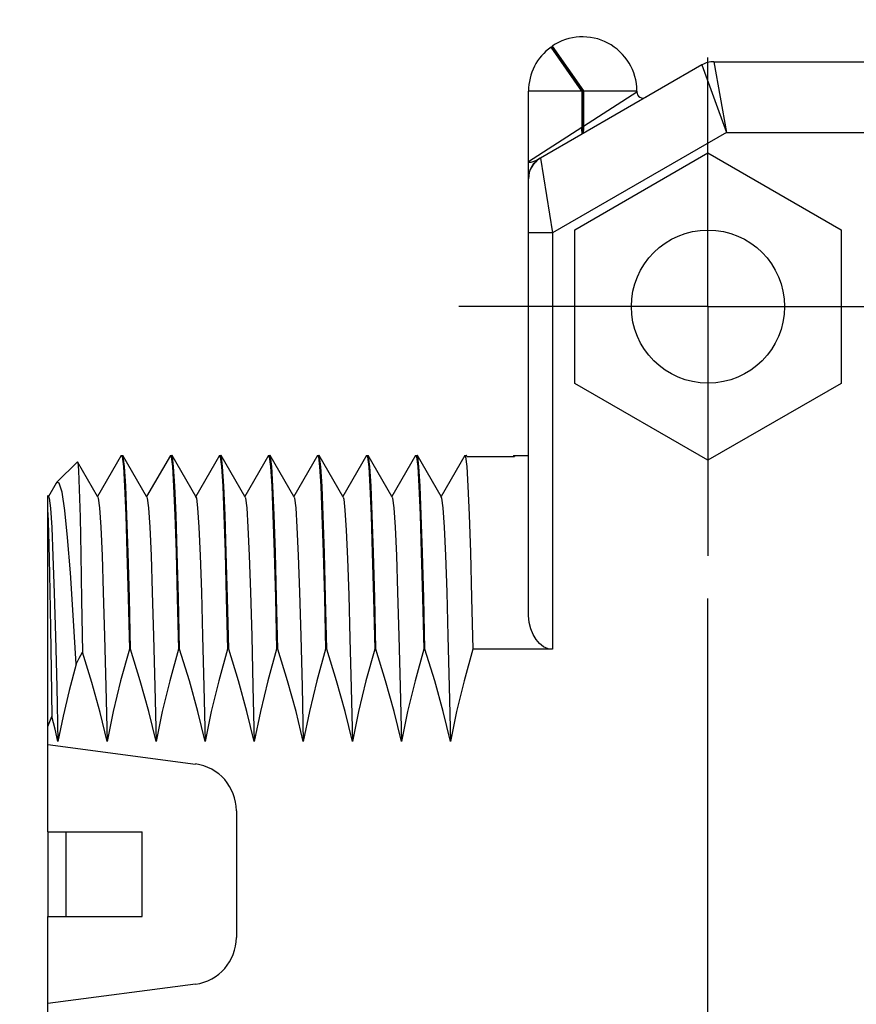
# Model space of a CAD drawing. Units: inches. Extents: x 0.4 to 16.6, y 0.6 to 10.4.
# Drawn here: x 6.6 to 7.3, y 4.7 to 5.5 of the extents above; entities that cross this region are included whole.
import ezdxf

# ---------------------------------------------------------------- set-up
doc = ezdxf.new("R2010")
doc.units = ezdxf.units.IN
doc.header["$LTSCALE"] = 0.935
doc.header["$MEASUREMENT"] = 0
doc.linetypes.add('CENTER', pattern=[0.6, 0.375, -0.075, 0.075, -0.075])
doc.layers.get('0').update_dxf_attribs({"linetype": 'CONTINUOUS'})
for name, color, linetype in [('AXIS_COSMETIC_THREADS', 7, 'CONTINUOUS'), ('DATUM_CURVES', 7, 'CONTINUOUS'), ('DEFAULT_1', 7, 'CENTER'), ('SCHEME_DIMS', 7, 'CONTINUOUS')]:
    doc.layers.add(name, color=color, linetype=linetype)
doc.dimstyles.new('DIMSTYLE_1', dxfattribs={"dimtxt": 0.1, "dimasz": 0.1875, "dimexe": 0.18, "dimexo": 0.0625, "dimgap": 0.09, "dimtad": 0, "dimtih": 1, "dimtoh": 1, "dimdec": 1, "dimzin": 4, "dimdsep": 46, "dimtxsty": 'STANDARD', "dimblk": '_FILLED', "dimblk1": '_FILLED', "dimblk2": '_FILLED', "dimcen": 0.09, "dimadec": 0, "dimazin": 0, "dimtp": 0.1, "dimtm": 0.1, "dimtfac": 1, "dimtdec": 1, "dimtofl": 0, "dimtmove": 0, "dimatfit": 3, "dimldrblk": '_FILLED', "dimfxl": 1, "dimtolj": 1, "dimtzin": 4, "dimarcsym": 0})

# ---------------------------------------------------------------- blocks, each defined once
blk = doc.blocks.new('_FILLED')
at = {"color": 0, "linetype": 'BYBLOCK'}
blk.add_solid([(0, 0), (-1, 0.1667), (-1, -0.1667)], dxfattribs=at)
blk = doc.blocks.new('*D5')
at = {"layer": 'SCHEME_DIMS', "color": 2, "linetype": 'CONTINUOUS'}
for p, q in [((7.05416, 5.55268), (7.05416, 6.12494)), ((7.20416, 5.53665), (7.20416, 6.12494)), ((7.05416, 5.99994), (6.54216, 5.99994)), ((7.20416, 5.99994), (7.60416, 5.99994)), ((7.20416, 4.56714), (7.20416, 5.0304))]:
    blk.add_line(p, q, dxfattribs=at)
at = {"layer": 'SCHEME_DIMS', "color": 2, "linetype": 'CONTINUOUS', "xscale": 0.1875, "yscale": 0.1875, "zscale": 0.1875}
blk.add_blockref('_FILLED', (7.05416, 5.99994), dxfattribs=at)
at = {"layer": 'SCHEME_DIMS', "color": 2, "linetype": 'CONTINUOUS', "xscale": 0.1875, "yscale": 0.1875, "zscale": 0.1875, "rotation": 180}
blk.add_blockref('_FILLED', (7.20416, 5.99994), dxfattribs=at)
at = {"layer": 'SCHEME_DIMS', "color": 2, "linetype": 'CONTINUOUS'}
for s, p in [('3,8', (5.94216, 5.94994)), ('[', (5.94216, 5.79994)), (']', (6.34216, 5.79994)), ('.15', (6.04216, 5.79994))]:
    blk.add_text(s, height=0.1, dxfattribs=at).set_placement(p)

msp = doc.modelspace()

# ---------------------------------------------------------------- linework, layer by layer
at = {"color": 7, "linetype": 'CONTINUOUS'}
for p, q in [((7.09885, 5.45448), (7.07299, 5.49142)), ((7.07299, 5.49142), (7.07405, 5.49092)), ((7.07405, 5.49092), (7.07395, 5.49209)), ((7.07395, 5.49209), (7.10002, 5.45486)), ((7.07405, 5.49092), (7.09944, 5.45467)), ((7.19913, 5.47647), (7.06416, 5.39855)), ((7.20913, 5.47915), (7.62503, 5.47915)), ((7.05416, 5.01618), (7.05416, 5.45467)), ((7.09885, 5.45448), (7.10002, 5.45485)), ((7.09885, 5.45448), (7.09885, 5.42483)), ((7.09944, 5.45467), (7.09944, 5.42483)), ((7.10002, 5.45485), (7.10002, 5.42521)), ((7.14471, 5.45467), (7.14471, 5.45392)), ((7.09885, 5.42483), (7.09884, 5.42445)), ((7.09885, 5.42483), (7.10003, 5.42483)), ((7.10003, 5.42483), (7.10002, 5.42521)), ((7.09983, 5.41991), (7.09988, 5.41917)), ((7.09998, 5.42068), (7.09995, 5.41957)), ((7.09294, 5.33864), (7.20416, 5.40285)), ((7.20416, 5.40285), (7.31538, 5.33864)), ((7.09294, 5.21022), (7.09294, 5.33864)), ((7.31538, 5.33864), (7.31538, 5.21022)), ((7.20416, 5.146), (7.09294, 5.21022)), ((7.31538, 5.21022), (7.20416, 5.146)), ((6.69409, 5.11558), (6.67733, 5.14458)), ((6.71388, 5.14984), (6.69409, 5.11558)), ((6.71388, 5.14984), (6.71409, 5.15002)), ((6.7153, 5.14984), (6.71509, 5.15002)), ((6.73509, 5.11558), (6.7153, 5.14984)), ((6.75488, 5.14984), (6.73509, 5.11558)), ((6.75488, 5.14984), (6.75509, 5.15002)), ((6.7563, 5.14984), (6.75609, 5.15002)), ((6.77609, 5.11558), (6.7563, 5.14984)), ((6.79588, 5.14984), (6.77609, 5.11558)), ((6.79588, 5.14984), (6.79609, 5.15002)), ((6.7973, 5.14984), (6.79709, 5.15002)), ((6.81709, 5.11558), (6.7973, 5.14984)), ((6.83688, 5.14984), (6.81709, 5.11558)), ((6.83688, 5.14984), (6.83709, 5.15002)), ((6.8383, 5.14984), (6.83809, 5.15002)), ((6.85809, 5.11558), (6.8383, 5.14984)), ((6.87788, 5.14984), (6.85809, 5.11558)), ((6.87788, 5.14984), (6.87809, 5.15002)), ((6.8793, 5.14984), (6.87909, 5.15002)), ((6.89909, 5.11558), (6.8793, 5.14984)), ((6.91888, 5.14984), (6.89909, 5.11558)), ((6.91888, 5.14984), (6.91909, 5.15002)), ((6.9203, 5.14984), (6.92009, 5.15002)), ((6.94009, 5.11558), (6.9203, 5.14984)), ((6.95988, 5.14984), (6.94009, 5.11558)), ((6.95988, 5.14984), (6.96009, 5.15002)), ((6.9613, 5.14984), (6.96109, 5.15002)), ((6.98109, 5.11558), (6.9613, 5.14984)), ((7.00088, 5.14984), (6.98109, 5.11558)), ((7.00088, 5.14984), (7.00109, 5.15002)), ((7.0023, 5.14984), (7.00209, 5.15002)), ((7.00259, 5.14899), (7.0023, 5.14984)), ((7.00259, 5.14899), (7.04259, 5.14899)), ((7.04188, 5.14984), (7.04139, 5.14899)), ((7.04188, 5.14984), (7.04209, 5.15002)), ((7.04209, 5.15002), (7.04259, 5.14899)), ((6.65957, 5.12681), (6.65309, 5.11558)), ((6.65332, 5.11518), (6.65259, 5.11645)), ((6.69432, 5.11518), (6.69409, 5.11558)), ((6.73532, 5.11518), (6.73509, 5.11558)), ((6.77632, 5.11518), (6.77609, 5.11558)), ((6.81732, 5.11518), (6.81709, 5.11558)), ((6.85832, 5.11518), (6.85809, 5.11558)), ((6.89932, 5.11518), (6.89909, 5.11558)), ((6.94032, 5.11518), (6.94009, 5.11558)), ((6.98132, 5.11518), (6.98109, 5.11558)), ((6.72164, 4.98793), (6.72064, 4.98793)), ((6.76264, 4.98793), (6.76164, 4.98793)), ((6.80364, 4.98793), (6.80264, 4.98793)), ((6.84464, 4.98793), (6.84364, 4.98793)), ((6.88564, 4.98793), (6.88464, 4.98793)), ((6.92664, 4.98793), (6.92564, 4.98793)), ((6.96764, 4.98793), (6.96664, 4.98793)), ((7.07416, 4.98793), (7.00764, 4.98793)), ((6.65259, 4.83545), (6.65259, 4.76459)), ((6.65259, 4.83545), (6.73133, 4.83545)), ((6.66755, 4.83545), (6.66755, 4.76459)), ((6.65259, 4.76459), (6.73133, 4.76459))]:
    msp.add_line(p, q, dxfattribs=at)
at = {"color": 9, "linetype": 'CONTINUOUS'}
for p, q in [((7.19913, 5.47647), (7.21959, 5.4201)), ((7.20913, 5.47915), (7.21959, 5.4201)), ((7.09872, 5.45467), (7.05416, 5.45467)), ((7.14471, 5.45467), (7.10002, 5.45467)), ((7.10002, 5.42521), (7.14471, 5.45392)), ((7.05416, 5.39573), (7.09884, 5.42445)), ((7.21959, 5.4201), (7.07416, 5.33613)), ((7.21959, 5.4201), (7.64471, 5.4201)), ((7.06416, 5.39855), (7.07416, 5.33613)), ((7.07416, 5.33613), (7.05416, 5.33613)), ((7.07416, 5.33613), (7.07416, 4.98793))]:
    msp.add_line(p, q, dxfattribs=at)
at = {"color": 7, "linetype": 'CONTINUOUS'}
for points in [[(7.09889, 5.42019), (7.09887, 5.42138), (7.09885, 5.42282), (7.09884, 5.42445)], [(7.09944, 5.42483), (7.09959, 5.42297), (7.09972, 5.42129), (7.09983, 5.41991)], [(7.10003, 5.42482), (7.10002, 5.42325), (7.1, 5.42183), (7.09998, 5.42068)], [(7.09892, 5.41862), (7.09892, 5.41881), (7.09889, 5.42019)], [(6.71409, 5.15002), (6.71459, 5.14899), (6.7156, 5.14068), (6.71661, 5.12419), (6.71761, 5.10018), (6.71862, 5.06891), (6.71963, 5.03103), (6.72064, 4.98793)], [(6.72164, 4.98793), (6.72063, 5.03104), (6.71962, 5.06892), (6.71861, 5.1002), (6.71761, 5.12421), (6.7166, 5.14068), (6.71559, 5.14898), (6.7153, 5.14984)], [(6.75509, 5.15002), (6.75559, 5.14898), (6.7566, 5.14068), (6.75761, 5.12421), (6.75861, 5.1002), (6.75962, 5.06892), (6.76063, 5.03104), (6.76164, 4.98793)], [(6.76264, 4.98793), (6.76163, 5.03104), (6.76062, 5.06892), (6.75961, 5.10019), (6.75861, 5.1242), (6.7576, 5.14068), (6.75659, 5.14898), (6.7563, 5.14984)], [(6.79609, 5.15002), (6.79659, 5.14898), (6.7976, 5.14068), (6.79861, 5.1242), (6.79961, 5.10019), (6.80062, 5.06892), (6.80163, 5.03104), (6.80264, 4.98793)], [(6.80364, 4.98793), (6.80263, 5.03105), (6.80162, 5.06893), (6.80061, 5.10021), (6.79961, 5.12422), (6.7986, 5.14068), (6.79759, 5.14898), (6.7973, 5.14984)], [(6.83709, 5.15002), (6.83759, 5.14898), (6.8386, 5.14068), (6.83961, 5.12422), (6.84061, 5.10021), (6.84162, 5.06893), (6.84263, 5.03105), (6.84364, 4.98793)], [(6.84464, 4.98793), (6.84363, 5.03106), (6.84262, 5.06896), (6.84161, 5.10024), (6.84061, 5.12424), (6.8396, 5.1407), (6.83859, 5.14898), (6.8383, 5.14984)], [(6.87809, 5.15002), (6.87859, 5.14898), (6.8796, 5.1407), (6.88061, 5.12424), (6.88161, 5.10024), (6.88262, 5.06896), (6.88363, 5.03106), (6.88464, 4.98793)], [(6.88564, 4.98793), (6.88464, 5.03089), (6.88363, 5.06867), (6.88262, 5.0999), (6.88162, 5.12391), (6.88062, 5.14044), (6.87961, 5.14888), (6.8793, 5.14984)], [(6.91909, 5.15002), (6.91961, 5.14888), (6.92062, 5.14044), (6.92162, 5.12391), (6.92262, 5.0999), (6.92363, 5.06867), (6.92464, 5.03089), (6.92564, 4.98793)], [(6.92664, 4.98793), (6.92563, 5.03107), (6.92462, 5.06897), (6.92361, 5.10026), (6.9226, 5.12426), (6.92159, 5.1407), (6.92059, 5.14898), (6.9203, 5.14984)], [(6.96009, 5.15002), (6.96059, 5.14898), (6.96159, 5.1407), (6.9626, 5.12426), (6.96361, 5.10026), (6.96462, 5.06897), (6.96563, 5.03107), (6.96664, 4.98793)], [(6.96764, 4.98793), (6.96663, 5.03109), (6.96562, 5.069), (6.96461, 5.10029), (6.9636, 5.12429), (6.96259, 5.14072), (6.96159, 5.14898), (6.9613, 5.14984)], [(7.00109, 5.15002), (7.00159, 5.14898), (7.00259, 5.14072), (7.0036, 5.12429), (7.00461, 5.10029), (7.00562, 5.069), (7.00663, 5.03109), (7.00764, 4.98793)], [(6.65332, 5.11518), (6.65364, 5.11425), (6.65469, 5.10592)], [(6.69432, 5.11518), (6.69461, 5.11435), (6.69567, 5.10616), (6.69672, 5.08999), (6.69778, 5.06627), (6.69883, 5.03561), (6.69989, 4.99881), (6.70094, 4.95683), (6.70199, 4.91076)], [(6.73532, 5.11518), (6.73561, 5.11435), (6.73667, 5.10616), (6.73772, 5.08999), (6.73878, 5.06627), (6.73983, 5.03561), (6.74089, 4.99881), (6.74194, 4.95683), (6.74299, 4.91076)], [(6.77632, 5.11518), (6.77661, 5.11435), (6.77767, 5.10616), (6.77872, 5.08999), (6.77978, 5.06627), (6.78083, 5.03561), (6.78189, 4.99881), (6.78294, 4.95683), (6.78399, 4.91076)], [(6.81732, 5.11518), (6.81761, 5.11435), (6.81867, 5.10616), (6.81972, 5.08999), (6.82078, 5.06627), (6.82183, 5.03561), (6.82289, 4.99881), (6.82394, 4.95683), (6.82499, 4.91076)], [(6.85832, 5.11518), (6.85861, 5.11435), (6.85967, 5.10616), (6.86072, 5.08999), (6.86178, 5.06627), (6.86283, 5.03561), (6.86389, 4.99881), (6.86494, 4.95683), (6.86599, 4.91076)], [(6.89932, 5.11518), (6.89979, 5.11354), (6.90082, 5.10432), (6.90185, 5.08753), (6.90288, 5.06361), (6.90391, 5.03315), (6.90494, 4.9969), (6.90597, 4.95576), (6.90699, 4.91076)], [(6.94032, 5.11518), (6.94061, 5.11435), (6.94167, 5.10616), (6.94272, 5.08999), (6.94378, 5.06627), (6.94483, 5.03561), (6.94589, 4.99881), (6.94694, 4.95683), (6.94799, 4.91076)], [(6.98132, 5.11518), (6.98161, 5.11435), (6.98267, 5.10616), (6.98372, 5.08999), (6.98478, 5.06627), (6.98583, 5.03561), (6.98689, 4.99881), (6.98794, 4.95683), (6.98899, 4.91076)], [(6.65469, 5.10592), (6.65574, 5.08967), (6.65679, 5.06591), (6.65784, 5.03528), (6.65889, 4.99855), (6.65994, 4.95668), (6.66099, 4.91076)], [(7.07416, 4.98793), (7.07052, 4.98846), (7.06679, 4.99013), (7.06343, 4.99276), (7.0605, 4.99615), (7.05801, 5.00024), (7.05604, 5.00495), (7.05468, 5.01026), (7.05416, 5.01617)], [(6.72064, 4.98793), (6.71335, 4.96168), (6.70712, 4.93594), (6.70199, 4.91076)], [(6.74299, 4.91076), (6.73692, 4.93596), (6.72978, 4.96169), (6.72164, 4.98793)], [(6.76164, 4.98793), (6.75435, 4.96166), (6.74812, 4.93593), (6.74299, 4.91076)], [(6.78399, 4.91076), (6.77792, 4.93596), (6.77078, 4.9617), (6.76264, 4.98793)], [(6.80264, 4.98793), (6.79535, 4.96167), (6.78912, 4.93593), (6.78399, 4.91076)], [(6.82499, 4.91076), (6.81892, 4.93595), (6.81178, 4.96168), (6.80364, 4.98793)], [(6.84364, 4.98793), (6.83634, 4.96165), (6.83011, 4.93592), (6.82499, 4.91076)], [(6.86599, 4.91076), (6.85992, 4.93593), (6.85279, 4.96167), (6.84464, 4.98793)], [(6.88464, 4.98793), (6.87734, 4.96164), (6.87111, 4.93591), (6.86599, 4.91076)], [(6.90699, 4.91076), (6.90092, 4.93594), (6.89379, 4.96167), (6.88564, 4.98793)], [(6.92564, 4.98793), (6.91834, 4.96165), (6.91211, 4.93591), (6.90699, 4.91076)], [(6.94799, 4.91076), (6.94192, 4.93593), (6.93479, 4.96166), (6.92664, 4.98793)], [(6.96664, 4.98793), (6.95934, 4.96163), (6.95311, 4.9359), (6.94799, 4.91076)], [(6.98899, 4.91076), (6.98293, 4.93591), (6.97579, 4.96165), (6.96764, 4.98793)], [(7.00764, 4.98793), (7.00033, 4.96162), (6.99411, 4.93588), (6.98899, 4.91076)]]:
    msp.add_lwpolyline(points, dxfattribs=at)
at = {"color": 9, "linetype": 'CONTINUOUS'}
msp.add_lwpolyline([(7.05416, 5.39573), (7.05468, 5.39519), (7.05637, 5.39529), (7.05879, 5.396), (7.06141, 5.3971), (7.064, 5.39846)], dxfattribs=at)
at = {"color": 7, "linetype": 'CONTINUOUS'}
msp.add_circle((7.20416, 5.27443), 0.06398, dxfattribs=at)
for centre, radius, start, end in [((7.09944, 5.45467), 0.04528, 0, 124.25544), ((7.09944, 5.45467), 0.04528, 125.74456, 180), ((7.20913, 5.45915), 0.02, 90.00021, 119.99979), ((7.14983, 5.45392), 0.00512, 179.99925, 300.00149), ((7.07416, 5.38123), 0.02, 119.99989, 179.99979), ((7.07385, 5.38141), 0.01969, 120, 180)]:
    msp.add_arc(centre, radius, start, end, dxfattribs=at)
at = {"layer": 'AXIS_COSMETIC_THREADS', "color": 7, "linetype": 'CONTINUOUS'}
for p, q in [((7.14471, 5.45467), (7.14471, 5.45392)), ((6.6772, 5.14463), (6.66011, 5.12754)), ((6.6772, 5.14463), (6.67733, 5.14458)), ((6.71409, 5.15002), (6.71509, 5.15002)), ((6.75509, 5.15002), (6.75609, 5.15002)), ((6.79609, 5.15002), (6.79709, 5.15002)), ((6.83709, 5.15002), (6.83809, 5.15002)), ((6.87809, 5.15002), (6.87909, 5.15002)), ((6.91909, 5.15002), (6.92009, 5.15002)), ((6.96009, 5.15002), (6.96109, 5.15002)), ((7.00109, 5.15002), (7.00209, 5.15002)), ((7.04209, 5.15002), (7.05416, 5.15002)), ((6.66011, 5.12754), (6.65957, 5.12681)), ((6.65259, 4.83545), (6.65259, 5.11645)), ((6.65259, 4.90829), (6.77583, 4.89206)), ((6.81007, 4.85303), (6.81007, 4.74701)), ((6.73133, 4.76459), (6.73133, 4.83545)), ((6.65259, 4.48002), (6.65259, 4.76459)), ((6.77583, 4.70798), (6.65259, 4.69175))]:
    msp.add_line(p, q, dxfattribs=at)
for points in [[(6.67733, 5.14458), (6.67745, 5.14425), (6.6781, 5.13731), (6.67876, 5.12188), (6.67941, 5.09834), (6.68007, 5.06726), (6.68072, 5.02939), (6.68137, 4.98567)], [(6.67608, 4.97552), (6.67375, 5.01646), (6.67141, 5.05199), (6.66907, 5.08134), (6.66673, 5.10389), (6.66438, 5.11918), (6.66203, 5.12691), (6.66011, 5.12754)], [(6.65259, 5.10233), (6.65316, 5.08554), (6.65372, 5.06355), (6.65428, 5.03684), (6.65484, 5.00567), (6.6554, 4.97042), (6.65596, 4.93188)], [(6.67608, 4.97552), (6.67869, 4.98057), (6.68137, 4.98567)], [(6.70199, 4.91076), (6.6961, 4.93524), (6.68921, 4.96022), (6.68137, 4.98567)], [(6.67608, 4.97552), (6.67028, 4.95356), (6.66524, 4.93196), (6.66099, 4.91076)], [(6.65259, 4.92336), (6.65425, 4.9276), (6.65596, 4.93188)], [(6.66099, 4.91076), (6.65857, 4.92128), (6.65596, 4.93188)]]:
    msp.add_lwpolyline(points, dxfattribs=at)
for centre, start, end in [((6.7707, 4.85303), 0, 82.5), ((6.7707, 4.74701), 277.5, 360)]:
    msp.add_arc(centre, 0.03937, start, end, dxfattribs=at)
at = {"layer": 'DATUM_CURVES', "color": 40, "linetype": 'CONTINUOUS'}
for p, q in [((7.07347, 5.49176), (7.09944, 5.45467)), ((7.09944, 5.45467), (7.09944, 5.41892))]:
    msp.add_line(p, q, dxfattribs=at)
at = {"layer": 'DEFAULT_1', "color": 7, "linetype": 'CENTER'}
for q in [(7.20416, 5.4827), (6.99589, 5.27443), (7.20416, 5.06616), (7.41243, 5.27443)]:
    msp.add_line((7.20416, 5.27443), q, dxfattribs=at)

# ---------------------------------------------------------------- dimensions: what is measured, and where the dimension line sits
at = {"layer": 'SCHEME_DIMS', "color": 2, "linetype": 'CONTINUOUS'}
dim = msp.add_linear_dim(base=(7.204160463, 5.9999448555), p1=(7.054160463, 5.5526840528), p2=(7.204160463, 4.5671380051), dimstyle='DIMSTYLE_1', dxfattribs=at)
dim.commit()
dim.dimension.update_dxf_attribs({"geometry": '*D5', "text_midpoint": (6.192160463, 5.9249448555), "dimtype": 160})

doc.saveas('drawing.dxf')
